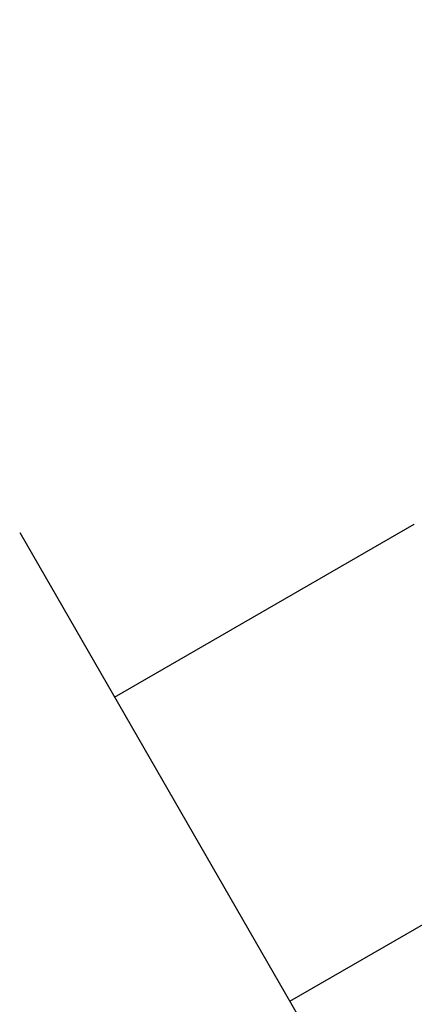
# Model space of a CAD drawing. Units: millimetres. Extents: x 2162 to 2647, y 432 to 849.
# Drawn here: x 2537 to 2544, y 525 to 542 of the extents above; entities that cross this region are included whole.
import ezdxf

# ---------------------------------------------------------------- set-up
doc = ezdxf.new("R2010")
doc.units = ezdxf.units.MM
doc.layers.add('02___PRT_ALL_AXES', color=7, linetype='Continuous')
doc.styles.get("Standard").update_dxf_attribs({"font": 'simplex.shx', "height": 9, "bigfont": 'chineset.shx'})
doc.dimstyles.new('ISO-25', dxfattribs={"dimtxt": 2.5, "dimasz": 2.5, "dimexe": 1.25, "dimexo": 0.625, "dimtad": 1, "dimtxsty": 'Standard', "dimcen": 2.5, "dimadec": 0, "dimazin": 0, "dimtfac": 1, "dimtmove": 0, "dimatfit": 3, "dimfxl": 0, "dimarcsym": 0})

# ---------------------------------------------------------------- blocks, each defined once
blk = doc.blocks.new('*D8')
at = {"color": 0, "lineweight": -2}
for p, q in [((2525.472648604016, 607.7123497577993), (2554.781071830206, 582.208178690031)), ((2617.016481530305, 528.0509651403936), (2556.66699333627, 580.5670510067087)), ((2618.902403036368, 526.4098374570713), (2620.788324542432, 524.7687097737489))]:
    blk.add_line(p, q, dxfattribs=at)
at = {"color": 0}
for points in [[(2555.05459311076, 582.5224989410415), (2554.507550549653, 581.8938584390205), (2556.66699333627, 580.5670510067087)], [(2619.175924316922, 526.7241577080817), (2618.628881755815, 526.0955172060608), (2617.016481530305, 528.0509651403936)]]:
    blk.add_solid(points, dxfattribs=at)
at = {"layer": 'Defpoints', "color": 0}
for p in [(2556.66699333627, 580.5670510067087), (2617.016481530305, 528.0509651403936)]:
    blk.add_point(p, dxfattribs=at)
at = {"color": 0, "insert": (2534.035412111142, 605.0663816084132), "char_height": 6, "attachment_point": 5, "rotation": 318.9702301898912}
blk.add_mtext('∅80', dxfattribs=at)

msp = doc.modelspace()

# ---------------------------------------------------------------- linework, layer by layer
at = {"color": 7, "linetype": 'Continuous'}
msp.add_line((2543.859308632887, 532.9565399347514), (2543.858466495087, 532.9567065663514), dxfattribs=at)
at = {"layer": '02___PRT_ALL_AXES', "color": 7, "linetype": 'Continuous'}
for p, q in [((2538.734162896587, 529.9981885799515), (2543.858460381087, 532.9567031119515)), ((2537.109188518787, 532.8127267633515), (2543.359137274487, 521.9874979738515)), ((2541.734162896587, 524.8020361572515), (2546.949966732087, 527.8133819056515))]:
    msp.add_line(p, q, dxfattribs=at)

# ---------------------------------------------------------------- dimensions: what is measured, and where the dimension line sits
dim = msp.add_diameter_dim_2p(p1=(2617.016481530305, 528.0509651403936), p2=(2556.66699333627, 580.5670510067087), dimstyle='ISO-25')
dim.commit()
dim.dimension.update_dxf_attribs({"geometry": '*D8', "text_midpoint": (2531.655776970324, 602.3317954246209), "dimtype": 163})

doc.saveas('drawing.dxf')
